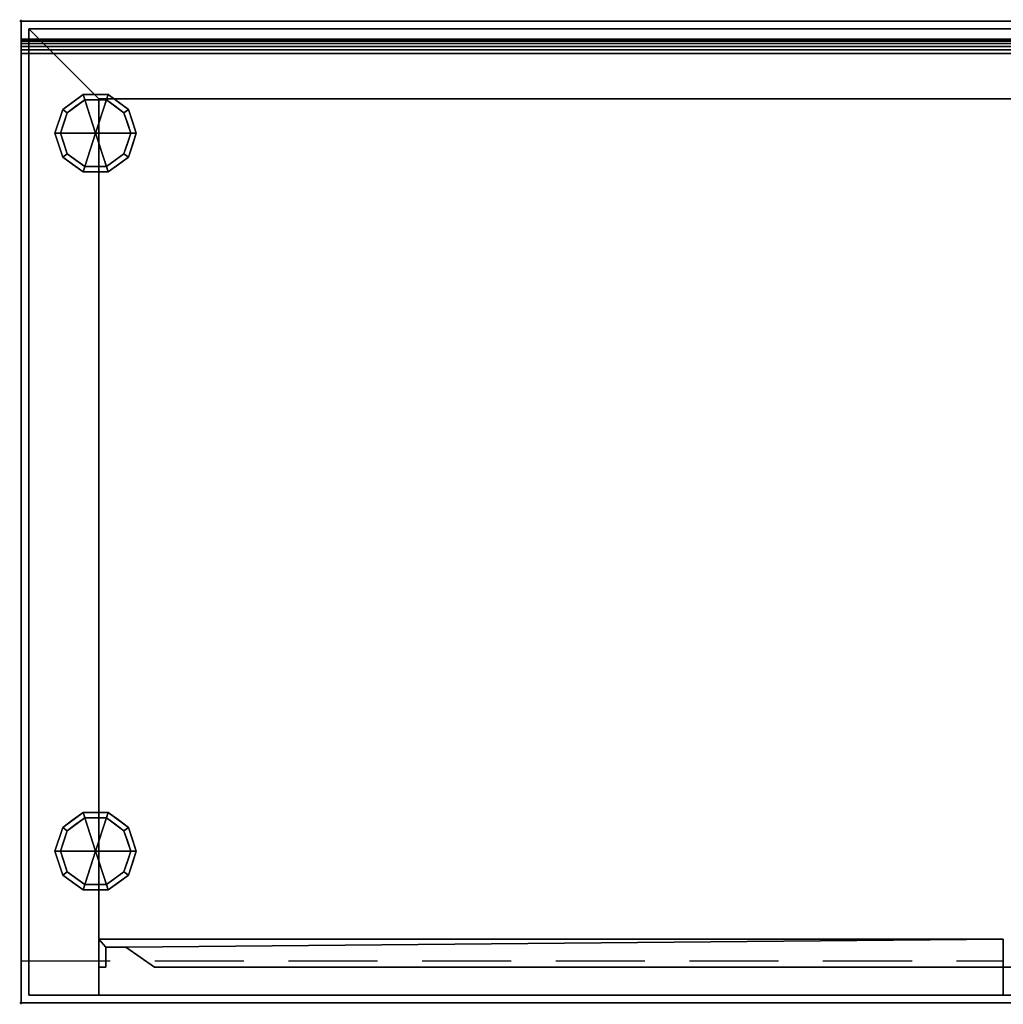
# Model space of a CAD drawing. Units: millimetres. Extents: x -1 to 1401, y -701 to 1.
# Drawn here: x -1 to 700, y -701 to 1 of the extents above; entities that cross this region are included whole.
import ezdxf

# ---------------------------------------------------------------- set-up
doc = ezdxf.new("R2010")
doc.units = ezdxf.units.MM
doc.header["$PDMODE"] = 34
doc.linetypes.add('NASCOSTA', pattern=[9.525, 6.35, -3.175])
for name, color, linetype in [('IQ_200_2D', 1, 'Continuous'), ('IQ_200_3D', 1, 'Continuous'), ('IQ_204_2D', 7, 'Continuous'), ('IQ_204_3D', 7, 'Continuous'), ('IQ_INS_3D', 3, 'Continuous')]:
    doc.layers.add(name, color=color, linetype=linetype)

msp = doc.modelspace()

# ---------------------------------------------------------------- linework, layer by layer
at = {"layer": 'IQ_200_2D'}
for p, q in [((0, 0), (1400, 0)), ((0, -700), (0, 0)), ((1400, -700), (0, -700))]:
    msp.add_line(p, q, dxfattribs=at)
at = {"layer": 'IQ_204_2D'}
msp.add_line((0, -13), (1400, -13), dxfattribs=at)
at = {"layer": 'IQ_204_2D', "linetype": 'NASCOSTA', "ltscale": 10}
msp.add_line((0, -670), (700, -670), dxfattribs=at)
at = {"layer": 'IQ_INS_3D'}
for p in [(0, 0), (0, -700)]:
    msp.add_point(p, dxfattribs=at)

# ---------------------------------------------------------------- meshes
at = {"layer": 'IQ_200_3D'}
mesh = msp.add_polyface(dxfattribs=at)
corners = [(1400, -700, 850), (0, -700, 850), (0, 0, 850), (1400, 0, 850)]
mesh.append_faces([[corners[k] for k in face] for face in [(0, 1, 2, 3)]])
mesh = msp.add_polyface(dxfattribs=at)
corners = [(0, 0, 850), (0, 0, 1000), (1400, 0, 1000), (1400, 0, 850)]
mesh.append_faces([[corners[k] for k in face] for face in [(0, 1, 2, 3)]])
mesh = msp.add_polyface(dxfattribs=at)
corners = [(0, 0, 1000), (0, 0, 850), (0, -700, 850), (0, -700, 900), (0, -23, 900), (0, -20.41, 900.34), (0, -18, 901.34), (0, -15.93, 902.93), (0, -14.34, 905), (0, -13.34, 907.41), (0, -13, 910), (0, -13, 1000)]
mesh.append_faces([[corners[k] for k in face] for face in [(6, 1, 5), (5, 1, 4)]], dxfattribs={"vtx0": -1, "vtx1": -1})
mesh.append_faces([[corners[k] for k in face] for face in [(1, 6, 7)]], dxfattribs={"vtx0": -1, "vtx2": -1})
mesh.append_faces([[corners[k] for k in face] for face in [(9, 10, 1), (8, 9, 1), (7, 8, 1)]], dxfattribs={"vtx1": -1, "vtx2": -1})
mesh.append_faces([[corners[k] for k in face] for face in [(2, 3, 4, 1)]], dxfattribs={"vtx2": -1})
mesh.append_faces([[corners[k] for k in face] for face in [(10, 11, 0, 1)]], dxfattribs={"vtx3": -1})
mesh = msp.add_polyface(dxfattribs=at)
corners = [(1400, 0, 1000), (0, 0, 1000), (0, -13, 1000), (1400, -13, 1000)]
mesh.append_faces([[corners[k] for k in face] for face in [(0, 1, 2, 3)]])
mesh = msp.add_polyface(dxfattribs=at)
corners = [(1394.5, -5.5, 850), (5.5, -5.5, 850), (5.5, -694.5, 850), (55.5, -694.5, 850), (55.5, -55.5, 850), (1344.5, -55.5, 850), (1344.5, -694.5, 850), (1394.5, -694.5, 850)]
mesh.append_faces([[corners[k] for k in face] for face in [(4, 1, 2, 3)]], dxfattribs={"vtx0": -1})
mesh.append_faces([[corners[k] for k in face] for face in [(7, 0, 5, 6)]], dxfattribs={"vtx1": -1})
mesh.append_faces([[corners[k] for k in face] for face in [(4, 5, 0, 1)]], dxfattribs={"vtx1": -1, "vtx3": -1})
mesh = msp.add_polyface(dxfattribs=at)
corners = [(1394.5, -694.5, 150), (5.5, -694.5, 150), (5.5, -5.5, 150), (1394.5, -5.5, 150)]
mesh.append_faces([[corners[k] for k in face] for face in [(0, 1, 2, 3)]])
mesh = msp.add_polyface(dxfattribs=at)
corners = [(1394.5, -5.5, 850), (1394.5, -5.5, 150), (5.5, -5.5, 150), (5.5, -5.5, 850)]
mesh.append_faces([[corners[k] for k in face] for face in [(0, 1, 2, 3)]])
mesh = msp.add_polyface(dxfattribs=at)
corners = [(5.5, -5.5, 850), (5.5, -5.5, 150), (5.5, -694.5, 150), (5.5, -694.5, 850)]
mesh.append_faces([[corners[k] for k in face] for face in [(0, 1, 2, 3)]])
mesh = msp.add_polyface(dxfattribs=at)
corners = [(1400, -23, 900), (1400, -20.41, 900.34), (1400, -18, 901.34), (1400, -15.93, 902.93), (1400, -14.34, 905), (1400, -13.34, 907.41), (1400, -13, 910), (0, -13, 910), (0, -13.34, 907.41), (0, -14.34, 905), (0, -15.93, 902.93), (0, -18, 901.34), (0, -20.41, 900.34), (0, -23, 900)]
mesh.append_faces([[corners[k] for k in face] for face in [(1, 12, 13, 0)]], dxfattribs={"vtx0": -1})
mesh.append_faces([[corners[k] for k in face] for face in [(2, 11, 12, 1), (11, 2, 3, 10), (5, 8, 9, 4), (10, 3, 4, 9)]], dxfattribs={"vtx0": -1, "vtx2": -1})
mesh.append_faces([[corners[k] for k in face] for face in [(6, 7, 8, 5)]], dxfattribs={"vtx2": -1})
mesh = msp.add_polyface(dxfattribs=at)
corners = [(1400, -13, 1000), (0, -13, 1000), (0, -13, 910), (1400, -13, 910)]
mesh.append_faces([[corners[k] for k in face] for face in [(0, 1, 2, 3)]])
mesh = msp.add_polyface(dxfattribs=at)
corners = [(1400, -700, 900), (1400, -23, 900), (0, -23, 900), (0, -700, 900)]
mesh.append_faces([[corners[k] for k in face] for face in [(0, 1, 2, 3)]])
mesh = msp.add_polyface(dxfattribs=at)
corners = [(55.5, -55.5, 200), (1344.5, -55.5, 200), (1344.5, -55.5, 850), (55.5, -55.5, 850)]
mesh.append_faces([[corners[k] for k in face] for face in [(0, 1, 2, 3)]])
mesh = msp.add_polyface(dxfattribs=at)
corners = [(55.5, -55.5, 200), (55.5, -694.5, 200), (1344.5, -694.5, 200), (1344.5, -55.5, 200)]
mesh.append_faces([[corners[k] for k in face] for face in [(0, 1, 2, 3)]])
mesh = msp.add_polyface(dxfattribs=at)
corners = [(55.5, -55.5, 850), (55.5, -694.5, 850), (55.5, -694.5, 200), (55.5, -55.5, 200)]
mesh.append_faces([[corners[k] for k in face] for face in [(0, 1, 2, 3)]])
mesh = msp.add_polyface(dxfattribs=at)
corners = [(55.5, -654.5, 850), (55.5, -674.5, 850), (60.5, -674.5, 850), (60.5, -660.16, 850), (74.66, -660.16, 850), (95.14, -674.5, 850), (700, -674.5, 850), (700, -654.5, 850)]
mesh.append_faces([[corners[k] for k in face] for face in [(3, 0, 1, 2), (7, 4, 5, 6)]], dxfattribs={"vtx0": -1})
mesh.append_faces([[corners[k] for k in face] for face in [(0, 3, 4, 7)]], dxfattribs={"vtx0": -1, "vtx2": -1})
mesh = msp.add_polyface(dxfattribs=at)
corners = [(55.5, -654.5, 200), (700, -654.5, 200), (700, -674.5, 200), (95.14, -674.5, 200), (74.66, -660.16, 200), (60.5, -660.16, 200), (60.5, -674.5, 200), (55.5, -674.5, 200)]
mesh.append_faces([[corners[k] for k in face] for face in [(4, 5, 0, 1)]], dxfattribs={"vtx1": -1, "vtx3": -1})
mesh.append_faces([[corners[k] for k in face] for face in [(1, 2, 3, 4), (5, 6, 7, 0)]], dxfattribs={"vtx3": -1})
mesh = msp.add_polyface(dxfattribs=at)
corners = [(700, -654.5, 850), (700, -654.5, 200), (55.5, -654.5, 200), (55.5, -654.5, 850)]
mesh.append_faces([[corners[k] for k in face] for face in [(0, 1, 2, 3)]])
mesh = msp.add_polyface(dxfattribs=at)
corners = [(55.5, -654.5, 850), (55.5, -654.5, 200), (55.5, -674.5, 200), (55.5, -674.5, 850)]
mesh.append_faces([[corners[k] for k in face] for face in [(0, 1, 2, 3)]])
mesh = msp.add_polyface(dxfattribs=at)
corners = [(700, -674.5, 850), (700, -674.5, 200), (700, -654.5, 200), (700, -654.5, 850)]
mesh.append_faces([[corners[k] for k in face] for face in [(0, 1, 2, 3)]])
mesh = msp.add_polyface(dxfattribs=at)
corners = [(60.5, -674.5, 850), (60.5, -674.5, 200), (60.5, -660.16, 200), (60.5, -660.16, 850)]
mesh.append_faces([[corners[k] for k in face] for face in [(0, 1, 2, 3)]])
mesh = msp.add_polyface(dxfattribs=at)
corners = [(60.5, -660.16, 850), (60.5, -660.16, 200), (74.66, -660.16, 200), (74.66, -660.16, 850)]
mesh.append_faces([[corners[k] for k in face] for face in [(0, 1, 2, 3)]])
mesh = msp.add_polyface(dxfattribs=at)
corners = [(74.66, -660.16, 850), (74.66, -660.16, 200), (95.14, -674.5, 200), (95.14, -674.5, 850)]
mesh.append_faces([[corners[k] for k in face] for face in [(0, 1, 2, 3)]])
mesh = msp.add_polyface(dxfattribs=at)
corners = [(55.5, -674.5, 850), (55.5, -674.5, 200), (60.5, -674.5, 200), (60.5, -674.5, 850)]
mesh.append_faces([[corners[k] for k in face] for face in [(0, 1, 2, 3)]])
mesh = msp.add_polyface(dxfattribs=at)
corners = [(95.14, -674.5, 850), (95.14, -674.5, 200), (700, -674.5, 200), (700, -674.5, 850)]
mesh.append_faces([[corners[k] for k in face] for face in [(0, 1, 2, 3)]])
mesh = msp.add_polyface(dxfattribs=at)
corners = [(1344.5, -674.5, 850), (700, -674.5, 850), (700, -694.5, 850), (1304.86, -694.5, 850), (1325.34, -680.16, 850), (1339.5, -680.16, 850), (1339.5, -694.5, 850), (1344.5, -694.5, 850)]
mesh.append_faces([[corners[k] for k in face] for face in [(7, 0, 5, 6), (3, 4, 1, 2)]], dxfattribs={"vtx1": -1})
mesh.append_faces([[corners[k] for k in face] for face in [(4, 5, 0, 1)]], dxfattribs={"vtx1": -1, "vtx3": -1})
mesh = msp.add_polyface(dxfattribs=at)
corners = [(1344.5, -674.5, 200), (1344.5, -694.5, 200), (1339.5, -694.5, 200), (1339.5, -680.16, 200), (1325.34, -680.16, 200), (1304.86, -694.5, 200), (700, -694.5, 200), (700, -674.5, 200)]
mesh.append_faces([[corners[k] for k in face] for face in [(7, 4, 5, 6), (3, 0, 1, 2)]], dxfattribs={"vtx0": -1})
mesh.append_faces([[corners[k] for k in face] for face in [(4, 7, 0, 3)]], dxfattribs={"vtx0": -1, "vtx2": -1})
mesh = msp.add_polyface(dxfattribs=at)
corners = [(700, -674.5, 850), (700, -674.5, 200), (700, -694.5, 200), (700, -694.5, 850)]
mesh.append_faces([[corners[k] for k in face] for face in [(0, 1, 2, 3)]])
mesh = msp.add_polyface(dxfattribs=at)
corners = [(1344.5, -674.5, 850), (1344.5, -674.5, 200), (700, -674.5, 200), (700, -674.5, 850)]
mesh.append_faces([[corners[k] for k in face] for face in [(0, 1, 2, 3)]])
mesh = msp.add_polyface(dxfattribs=at)
corners = [(5.5, -694.5, 150), (1394.5, -694.5, 150), (1394.5, -694.5, 850), (1344.5, -694.5, 850), (1344.5, -694.5, 200), (55.5, -694.5, 200), (55.5, -694.5, 850), (5.5, -694.5, 850)]
mesh.append_faces([[corners[k] for k in face] for face in [(4, 5, 0, 1)]], dxfattribs={"vtx1": -1, "vtx3": -1})
mesh.append_faces([[corners[k] for k in face] for face in [(2, 3, 4, 1)]], dxfattribs={"vtx2": -1})
mesh.append_faces([[corners[k] for k in face] for face in [(5, 6, 7, 0)]], dxfattribs={"vtx3": -1})
mesh = msp.add_polyface(dxfattribs=at)
corners = [(0, -700, 900), (0, -700, 850), (1400, -700, 850), (1400, -700, 900)]
mesh.append_faces([[corners[k] for k in face] for face in [(0, 1, 2, 3)]])
at = {"layer": 'IQ_204_3D'}
mesh = msp.add_polyface(dxfattribs=at)
corners = [(53.1, -80, 150), (82.1, -80, 150), (76.56, -62.95, 150), (62.06, -52.42, 150), (44.14, -52.42, 150), (29.64, -62.95, 150), (24.1, -80, 150)]
mesh.append_faces([[corners[k] for k in face] for face in [(0, 4, 5, 6)]], dxfattribs={"vtx0": -1})
mesh.append_faces([[corners[k] for k in face] for face in [(0, 3, 4)]], dxfattribs={"vtx0": -1, "vtx2": -1})
mesh.append_faces([[corners[k] for k in face] for face in [(0, 1, 2, 3)]], dxfattribs={"vtx3": -1})
mesh = msp.add_polyface(dxfattribs=at)
corners = [(24.1, -80, 150), (29.64, -62.95, 150), (44.14, -52.42, 150), (62.06, -52.42, 150), (76.56, -62.95, 150), (82.1, -80, 150), (82.1, -80, 25), (76.56, -62.95, 25), (62.06, -52.42, 25), (44.14, -52.42, 25), (29.64, -62.95, 25), (24.1, -80, 25), (69.31, -57.69, 150), (69.31, -57.69, 25), (79.33, -71.48, 25), (79.33, -71.48, 150), (53.1, -52.42, 150), (53.1, -52.42, 25), (36.89, -57.69, 25), (36.89, -57.69, 150), (26.41, -72.88, 25), (26.87, -71.48, 150), (28.03, -67.92, 25)]
mesh.append_faces([[corners[k] for k in face] for face in [(22, 1, 10), (1, 22, 21)]], dxfattribs={"vtx0": -1, "vtx1": -1})
mesh.append_faces([[corners[k] for k in face] for face in [(20, 0, 21)]], dxfattribs={"vtx0": -1, "vtx2": -1})
mesh.append_faces([[corners[k] for k in face] for face in [(22, 20, 21)]], dxfattribs={"vtx1": -1, "vtx2": -1})
mesh.append_faces([[corners[k] for k in face] for face in [(2, 16, 17, 9), (13, 8, 3, 12), (4, 15, 14, 7), (7, 13, 12, 4), (9, 18, 19, 2), (16, 3, 8, 17), (1, 19, 18, 10)]], dxfattribs={"vtx1": -1, "vtx3": -1})
mesh.append_faces([[corners[k] for k in face] for face in [(5, 6, 14, 15), (20, 11, 0)]], dxfattribs={"vtx2": -1})
mesh = msp.add_polyface(dxfattribs=at)
corners = [(24.1, -80, 25), (29.64, -62.95, 25), (44.14, -52.42, 25), (62.06, -52.42, 25), (76.56, -62.95, 25), (82.1, -80, 25), (78.1, -80, 25), (73.33, -65.31, 25), (60.83, -56.22, 25), (45.37, -56.22, 25), (32.87, -65.31, 25), (28.1, -80, 25)]
mesh.append_faces([[corners[k] for k in face] for face in [(10, 1, 2, 9)]], dxfattribs={"vtx0": -1, "vtx2": -1})
mesh.append_faces([[corners[k] for k in face] for face in [(6, 7, 4, 5)]], dxfattribs={"vtx1": -1})
mesh.append_faces([[corners[k] for k in face] for face in [(8, 9, 2, 3), (7, 8, 3, 4)]], dxfattribs={"vtx1": -1, "vtx3": -1})
mesh.append_faces([[corners[k] for k in face] for face in [(11, 0, 1, 10)]], dxfattribs={"vtx2": -1})
mesh = msp.add_polyface(dxfattribs=at)
corners = [(28.1, -80, 25), (32.87, -65.31, 25), (45.37, -56.22, 25), (60.83, -56.22, 25), (73.33, -65.31, 25), (78.1, -80, 25), (78.1, -80, 0), (73.33, -65.31, 0), (60.83, -56.22, 0), (45.37, -56.22, 0), (32.87, -65.31, 0), (28.1, -80, 0), (67.08, -60.76, 0), (67.08, -60.76, 25), (75.71, -72.65, 25), (75.71, -72.65, 0), (53.1, -56.22, 25), (53.1, -56.22, 0), (30.42, -72.87, 0), (30.49, -72.65, 25), (39.12, -60.76, 0), (39.12, -60.76, 25)]
mesh.append_faces([[corners[k] for k in face] for face in [(15, 14, 5, 6)]], dxfattribs={"vtx0": -1})
mesh.append_faces([[corners[k] for k in face] for face in [(7, 4, 14, 15), (9, 2, 16, 17), (8, 3, 13, 12), (12, 13, 4, 7), (19, 10, 18), (17, 16, 3, 8), (10, 19, 1), (18, 0, 19)]], dxfattribs={"vtx0": -1, "vtx2": -1})
mesh.append_faces([[corners[k] for k in face] for face in [(21, 2, 9, 20), (1, 21, 20, 10)]], dxfattribs={"vtx1": -1, "vtx3": -1})
mesh.append_faces([[corners[k] for k in face] for face in [(18, 11, 0)]], dxfattribs={"vtx2": -1})
mesh = msp.add_polyface(dxfattribs=at)
corners = [(28.1, -80, 0), (32.87, -65.31, 0), (45.37, -56.22, 0), (60.83, -56.22, 0), (73.33, -65.31, 0), (78.1, -80, 0), (53.1, -80, 0)]
mesh.append_faces([[corners[k] for k in face] for face in [(1, 2, 6, 0)]], dxfattribs={"vtx1": -1})
mesh.append_faces([[corners[k] for k in face] for face in [(2, 3, 6)]], dxfattribs={"vtx1": -1, "vtx2": -1})
mesh.append_faces([[corners[k] for k in face] for face in [(4, 5, 6, 3)]], dxfattribs={"vtx2": -1})
mesh = msp.add_polyface(dxfattribs=at)
corners = [(53.1, -80, 150), (24.1, -80, 150), (29.64, -97.05, 150), (44.14, -107.58, 150), (62.06, -107.58, 150), (76.56, -97.05, 150), (82.1, -80, 150)]
mesh.append_faces([[corners[k] for k in face] for face in [(0, 4, 5, 6)]], dxfattribs={"vtx0": -1})
mesh.append_faces([[corners[k] for k in face] for face in [(4, 0, 3)]], dxfattribs={"vtx0": -1, "vtx1": -1})
mesh.append_faces([[corners[k] for k in face] for face in [(0, 1, 2, 3)]], dxfattribs={"vtx3": -1})
mesh = msp.add_polyface(dxfattribs=at)
corners = [(82.1, -80, 150), (76.56, -97.05, 150), (62.06, -107.58, 150), (44.14, -107.58, 150), (29.64, -97.05, 150), (24.1, -80, 150), (24.1, -80, 25), (29.64, -97.05, 25), (44.14, -107.58, 25), (62.06, -107.58, 25), (76.56, -97.05, 25), (82.1, -80, 25), (26.41, -87.12, 150), (26.87, -88.52, 25), (36.89, -102.31, 25), (36.89, -102.31, 150), (53.1, -107.58, 150), (53.1, -107.58, 25), (69.31, -102.31, 25), (69.31, -102.31, 150), (79.79, -87.12, 25), (79.33, -88.52, 150), (28.03, -92.08, 150), (78.17, -92.08, 25)]
mesh.append_faces([[corners[k] for k in face] for face in [(6, 12, 5)]], dxfattribs={"vtx0": -1})
mesh.append_faces([[corners[k] for k in face] for face in [(23, 1, 10), (22, 7, 4), (7, 22, 13), (1, 23, 21)]], dxfattribs={"vtx0": -1, "vtx1": -1})
mesh.append_faces([[corners[k] for k in face] for face in [(12, 6, 13), (20, 0, 21)]], dxfattribs={"vtx0": -1, "vtx2": -1})
mesh.append_faces([[corners[k] for k in face] for face in [(22, 12, 13), (23, 20, 21)]], dxfattribs={"vtx1": -1, "vtx2": -1})
mesh.append_faces([[corners[k] for k in face] for face in [(15, 4, 7, 14), (3, 15, 14, 8), (17, 9, 2, 16), (19, 2, 9, 18), (18, 10, 1, 19), (16, 3, 8, 17)]], dxfattribs={"vtx1": -1, "vtx3": -1})
mesh.append_faces([[corners[k] for k in face] for face in [(20, 11, 0)]], dxfattribs={"vtx2": -1})
mesh = msp.add_polyface(dxfattribs=at)
corners = [(82.1, -80, 25), (76.56, -97.05, 25), (62.06, -107.58, 25), (44.14, -107.58, 25), (29.64, -97.05, 25), (24.1, -80, 25), (28.1, -80, 25), (32.87, -94.69, 25), (45.37, -103.78, 25), (60.83, -103.78, 25), (73.33, -94.69, 25), (78.1, -80, 25)]
mesh.append_faces([[corners[k] for k in face] for face in [(1, 10, 11, 0)]], dxfattribs={"vtx0": -1})
mesh.append_faces([[corners[k] for k in face] for face in [(3, 8, 9, 2), (2, 9, 10, 1)]], dxfattribs={"vtx0": -1, "vtx2": -1})
mesh.append_faces([[corners[k] for k in face] for face in [(3, 4, 7, 8)]], dxfattribs={"vtx1": -1, "vtx3": -1})
mesh.append_faces([[corners[k] for k in face] for face in [(4, 5, 6, 7)]], dxfattribs={"vtx3": -1})
mesh = msp.add_polyface(dxfattribs=at)
corners = [(78.1, -80, 25), (73.33, -94.69, 25), (60.83, -103.78, 25), (45.37, -103.78, 25), (32.87, -94.69, 25), (28.1, -80, 25), (28.1, -80, 0), (32.87, -94.69, 0), (45.37, -103.78, 0), (60.83, -103.78, 0), (73.33, -94.69, 0), (78.1, -80, 0), (30.42, -87.13, 0), (30.49, -87.35, 25), (39.12, -99.24, 25), (39.12, -99.24, 0), (53.1, -103.78, 25), (53.1, -103.78, 0), (75.78, -87.13, 0), (75.71, -87.35, 25), (67.08, -99.24, 25), (67.08, -99.24, 0)]
mesh.append_faces([[corners[k] for k in face] for face in [(7, 13, 12)]], dxfattribs={"vtx0": -1, "vtx1": -1})
mesh.append_faces([[corners[k] for k in face] for face in [(15, 14, 4, 7), (14, 15, 8, 3), (12, 13, 5), (9, 2, 16), (19, 10, 18), (10, 19, 1), (20, 21, 10, 1), (2, 9, 21, 20), (18, 0, 19)]], dxfattribs={"vtx0": -1, "vtx2": -1})
mesh.append_faces([[corners[k] for k in face] for face in [(4, 13, 7), (8, 17, 3)]], dxfattribs={"vtx1": -1, "vtx2": -1})
mesh.append_faces([[corners[k] for k in face] for face in [(16, 3, 17, 9)]], dxfattribs={"vtx1": -1, "vtx3": -1})
mesh.append_faces([[corners[k] for k in face] for face in [(5, 6, 12), (18, 11, 0)]], dxfattribs={"vtx2": -1})
mesh = msp.add_polyface(dxfattribs=at)
corners = [(78.1, -80, 0), (73.33, -94.69, 0), (60.83, -103.78, 0), (45.37, -103.78, 0), (32.87, -94.69, 0), (28.1, -80, 0), (53.1, -80, 0)]
mesh.append_faces([[corners[k] for k in face] for face in [(3, 6, 2)]], dxfattribs={"vtx0": -1, "vtx1": -1})
mesh.append_faces([[corners[k] for k in face] for face in [(1, 2, 6, 0)]], dxfattribs={"vtx1": -1})
mesh.append_faces([[corners[k] for k in face] for face in [(4, 5, 6, 3)]], dxfattribs={"vtx2": -1})
mesh = msp.add_polyface(dxfattribs=at)
corners = [(53.1, -591.9, 150), (82.1, -591.9, 150), (76.56, -574.85, 150), (62.06, -564.32, 150), (44.14, -564.32, 150), (29.64, -574.85, 150), (24.1, -591.9, 150)]
mesh.append_faces([[corners[k] for k in face] for face in [(0, 4, 5, 6)]], dxfattribs={"vtx0": -1})
mesh.append_faces([[corners[k] for k in face] for face in [(0, 3, 4)]], dxfattribs={"vtx0": -1, "vtx2": -1})
mesh.append_faces([[corners[k] for k in face] for face in [(0, 1, 2, 3)]], dxfattribs={"vtx3": -1})
mesh = msp.add_polyface(dxfattribs=at)
corners = [(24.1, -591.9, 150), (29.64, -574.85, 150), (44.14, -564.32, 150), (62.06, -564.32, 150), (76.56, -574.85, 150), (82.1, -591.9, 150), (82.1, -591.9, 25), (76.56, -574.85, 25), (62.06, -564.32, 25), (44.14, -564.32, 25), (29.64, -574.85, 25), (24.1, -591.9, 25), (69.31, -569.59, 150), (69.31, -569.59, 25), (79.33, -583.38, 25), (79.33, -583.38, 150), (53.1, -564.32, 150), (53.1, -564.32, 25), (36.89, -569.59, 25), (36.89, -569.59, 150), (26.41, -584.78, 25), (26.87, -583.38, 150), (28.03, -579.82, 25)]
mesh.append_faces([[corners[k] for k in face] for face in [(22, 1, 10), (1, 22, 21)]], dxfattribs={"vtx0": -1, "vtx1": -1})
mesh.append_faces([[corners[k] for k in face] for face in [(20, 0, 21)]], dxfattribs={"vtx0": -1, "vtx2": -1})
mesh.append_faces([[corners[k] for k in face] for face in [(22, 20, 21)]], dxfattribs={"vtx1": -1, "vtx2": -1})
mesh.append_faces([[corners[k] for k in face] for face in [(2, 16, 17, 9), (13, 8, 3, 12), (4, 15, 14, 7), (7, 13, 12, 4), (9, 18, 19, 2), (16, 3, 8, 17), (1, 19, 18, 10)]], dxfattribs={"vtx1": -1, "vtx3": -1})
mesh.append_faces([[corners[k] for k in face] for face in [(5, 6, 14, 15), (20, 11, 0)]], dxfattribs={"vtx2": -1})
mesh = msp.add_polyface(dxfattribs=at)
corners = [(24.1, -591.9, 25), (29.64, -574.85, 25), (44.14, -564.32, 25), (62.06, -564.32, 25), (76.56, -574.85, 25), (82.1, -591.9, 25), (78.1, -591.9, 25), (73.33, -577.21, 25), (60.83, -568.12, 25), (45.37, -568.12, 25), (32.87, -577.21, 25), (28.1, -591.9, 25)]
mesh.append_faces([[corners[k] for k in face] for face in [(10, 1, 2, 9)]], dxfattribs={"vtx0": -1, "vtx2": -1})
mesh.append_faces([[corners[k] for k in face] for face in [(6, 7, 4, 5)]], dxfattribs={"vtx1": -1})
mesh.append_faces([[corners[k] for k in face] for face in [(8, 9, 2, 3), (7, 8, 3, 4)]], dxfattribs={"vtx1": -1, "vtx3": -1})
mesh.append_faces([[corners[k] for k in face] for face in [(11, 0, 1, 10)]], dxfattribs={"vtx2": -1})
mesh = msp.add_polyface(dxfattribs=at)
corners = [(28.1, -591.9, 25), (32.87, -577.21, 25), (45.37, -568.12, 25), (60.83, -568.12, 25), (73.33, -577.21, 25), (78.1, -591.9, 25), (78.1, -591.9, 0), (73.33, -577.21, 0), (60.83, -568.12, 0), (45.37, -568.12, 0), (32.87, -577.21, 0), (28.1, -591.9, 0), (67.08, -572.66, 0), (67.08, -572.66, 25), (75.71, -584.55, 25), (75.71, -584.55, 0), (53.1, -568.12, 25), (53.1, -568.12, 0), (30.42, -584.77, 0), (30.49, -584.55, 25), (39.12, -572.66, 0), (39.12, -572.66, 25)]
mesh.append_faces([[corners[k] for k in face] for face in [(15, 14, 5, 6)]], dxfattribs={"vtx0": -1})
mesh.append_faces([[corners[k] for k in face] for face in [(7, 4, 14, 15), (9, 2, 16, 17), (8, 3, 13, 12), (12, 13, 4, 7), (19, 10, 18), (17, 16, 3, 8), (10, 19, 1), (18, 0, 19)]], dxfattribs={"vtx0": -1, "vtx2": -1})
mesh.append_faces([[corners[k] for k in face] for face in [(21, 2, 9, 20), (1, 21, 20, 10)]], dxfattribs={"vtx1": -1, "vtx3": -1})
mesh.append_faces([[corners[k] for k in face] for face in [(18, 11, 0)]], dxfattribs={"vtx2": -1})
mesh = msp.add_polyface(dxfattribs=at)
corners = [(28.1, -591.9, 0), (32.87, -577.21, 0), (45.37, -568.12, 0), (60.83, -568.12, 0), (73.33, -577.21, 0), (78.1, -591.9, 0), (53.1, -591.9, 0)]
mesh.append_faces([[corners[k] for k in face] for face in [(1, 2, 6, 0)]], dxfattribs={"vtx1": -1})
mesh.append_faces([[corners[k] for k in face] for face in [(2, 3, 6)]], dxfattribs={"vtx1": -1, "vtx2": -1})
mesh.append_faces([[corners[k] for k in face] for face in [(4, 5, 6, 3)]], dxfattribs={"vtx2": -1})
mesh = msp.add_polyface(dxfattribs=at)
corners = [(53.1, -591.9, 150), (24.1, -591.9, 150), (29.64, -608.95, 150), (44.14, -619.48, 150), (62.06, -619.48, 150), (76.56, -608.95, 150), (82.1, -591.9, 150)]
mesh.append_faces([[corners[k] for k in face] for face in [(0, 4, 5, 6)]], dxfattribs={"vtx0": -1})
mesh.append_faces([[corners[k] for k in face] for face in [(4, 0, 3)]], dxfattribs={"vtx0": -1, "vtx1": -1})
mesh.append_faces([[corners[k] for k in face] for face in [(0, 1, 2, 3)]], dxfattribs={"vtx3": -1})
mesh = msp.add_polyface(dxfattribs=at)
corners = [(82.1, -591.9, 150), (76.56, -608.95, 150), (62.06, -619.48, 150), (44.14, -619.48, 150), (29.64, -608.95, 150), (24.1, -591.9, 150), (24.1, -591.9, 25), (29.64, -608.95, 25), (44.14, -619.48, 25), (62.06, -619.48, 25), (76.56, -608.95, 25), (82.1, -591.9, 25), (26.41, -599.02, 150), (26.87, -600.42, 25), (36.89, -614.21, 25), (36.89, -614.21, 150), (53.1, -619.48, 150), (53.1, -619.48, 25), (69.31, -614.21, 25), (69.31, -614.21, 150), (79.79, -599.02, 25), (79.33, -600.42, 150), (28.03, -603.98, 150), (78.17, -603.98, 25)]
mesh.append_faces([[corners[k] for k in face] for face in [(6, 12, 5)]], dxfattribs={"vtx0": -1})
mesh.append_faces([[corners[k] for k in face] for face in [(23, 1, 10), (22, 7, 4), (7, 22, 13), (1, 23, 21)]], dxfattribs={"vtx0": -1, "vtx1": -1})
mesh.append_faces([[corners[k] for k in face] for face in [(12, 6, 13), (20, 0, 21)]], dxfattribs={"vtx0": -1, "vtx2": -1})
mesh.append_faces([[corners[k] for k in face] for face in [(22, 12, 13), (23, 20, 21)]], dxfattribs={"vtx1": -1, "vtx2": -1})
mesh.append_faces([[corners[k] for k in face] for face in [(15, 4, 7, 14), (3, 15, 14, 8), (17, 9, 2, 16), (19, 2, 9, 18), (18, 10, 1, 19), (16, 3, 8, 17)]], dxfattribs={"vtx1": -1, "vtx3": -1})
mesh.append_faces([[corners[k] for k in face] for face in [(20, 11, 0)]], dxfattribs={"vtx2": -1})
mesh = msp.add_polyface(dxfattribs=at)
corners = [(82.1, -591.9, 25), (76.56, -608.95, 25), (62.06, -619.48, 25), (44.14, -619.48, 25), (29.64, -608.95, 25), (24.1, -591.9, 25), (28.1, -591.9, 25), (32.87, -606.59, 25), (45.37, -615.68, 25), (60.83, -615.68, 25), (73.33, -606.59, 25), (78.1, -591.9, 25)]
mesh.append_faces([[corners[k] for k in face] for face in [(1, 10, 11, 0)]], dxfattribs={"vtx0": -1})
mesh.append_faces([[corners[k] for k in face] for face in [(3, 8, 9, 2), (2, 9, 10, 1)]], dxfattribs={"vtx0": -1, "vtx2": -1})
mesh.append_faces([[corners[k] for k in face] for face in [(3, 4, 7, 8)]], dxfattribs={"vtx1": -1, "vtx3": -1})
mesh.append_faces([[corners[k] for k in face] for face in [(4, 5, 6, 7)]], dxfattribs={"vtx3": -1})
mesh = msp.add_polyface(dxfattribs=at)
corners = [(78.1, -591.9, 25), (73.33, -606.59, 25), (60.83, -615.68, 25), (45.37, -615.68, 25), (32.87, -606.59, 25), (28.1, -591.9, 25), (28.1, -591.9, 0), (32.87, -606.59, 0), (45.37, -615.68, 0), (60.83, -615.68, 0), (73.33, -606.59, 0), (78.1, -591.9, 0), (30.42, -599.03, 0), (30.49, -599.25, 25), (39.12, -611.14, 25), (39.12, -611.14, 0), (53.1, -615.68, 25), (53.1, -615.68, 0), (75.78, -599.03, 0), (75.71, -599.25, 25), (67.08, -611.14, 25), (67.08, -611.14, 0)]
mesh.append_faces([[corners[k] for k in face] for face in [(7, 13, 12)]], dxfattribs={"vtx0": -1, "vtx1": -1})
mesh.append_faces([[corners[k] for k in face] for face in [(15, 14, 4, 7), (14, 15, 8, 3), (12, 13, 5), (9, 2, 16), (19, 10, 18), (10, 19, 1), (20, 21, 10, 1), (2, 9, 21, 20), (18, 0, 19)]], dxfattribs={"vtx0": -1, "vtx2": -1})
mesh.append_faces([[corners[k] for k in face] for face in [(4, 13, 7), (8, 17, 3)]], dxfattribs={"vtx1": -1, "vtx2": -1})
mesh.append_faces([[corners[k] for k in face] for face in [(16, 3, 17, 9)]], dxfattribs={"vtx1": -1, "vtx3": -1})
mesh.append_faces([[corners[k] for k in face] for face in [(5, 6, 12), (18, 11, 0)]], dxfattribs={"vtx2": -1})
mesh = msp.add_polyface(dxfattribs=at)
corners = [(78.1, -591.9, 0), (73.33, -606.59, 0), (60.83, -615.68, 0), (45.37, -615.68, 0), (32.87, -606.59, 0), (28.1, -591.9, 0), (53.1, -591.9, 0)]
mesh.append_faces([[corners[k] for k in face] for face in [(3, 6, 2)]], dxfattribs={"vtx0": -1, "vtx1": -1})
mesh.append_faces([[corners[k] for k in face] for face in [(1, 2, 6, 0)]], dxfattribs={"vtx1": -1})
mesh.append_faces([[corners[k] for k in face] for face in [(4, 5, 6, 3)]], dxfattribs={"vtx2": -1})

doc.saveas('drawing.dxf')
